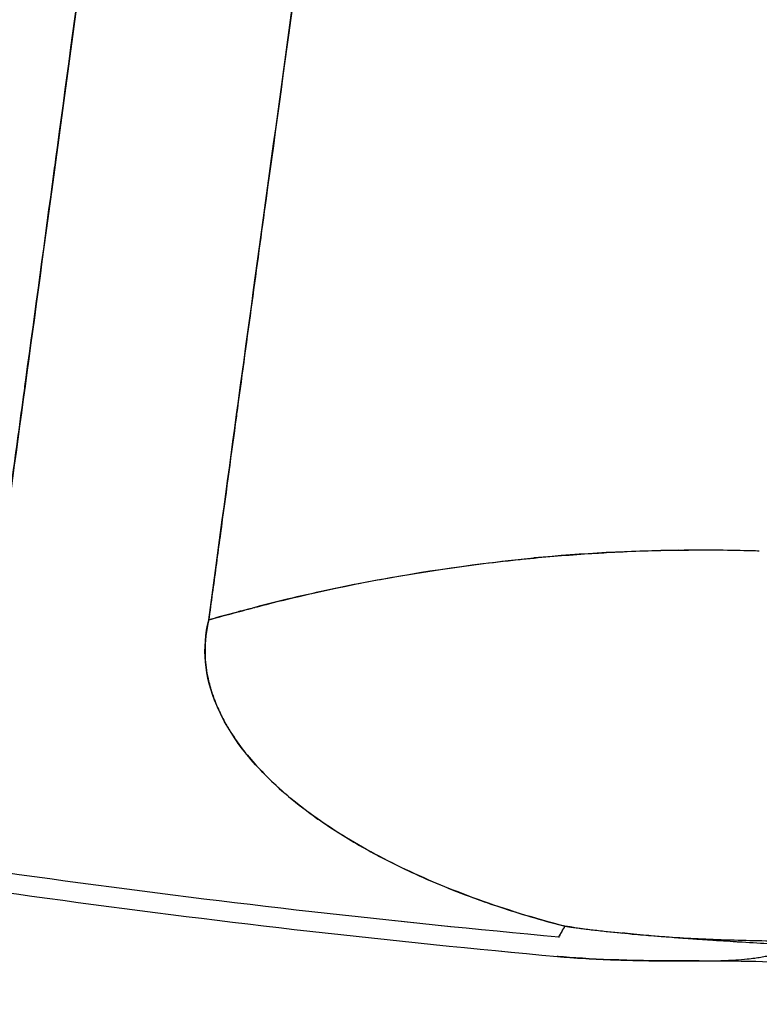
# Model space of a CAD drawing. Units: millimetres. Extents: x 712 to 1162, y 739 to 2243.
# Drawn here: x 910 to 923, y 766 to 784 of the extents above; entities that cross this region are included whole.
import ezdxf

# ---------------------------------------------------------------- set-up
doc = ezdxf.new("R2010")
doc.units = ezdxf.units.MM
doc.header["$LTSCALE"] = 10
doc.layers.add('Spigoli visibili(ISO)', color=179, linetype='Continuous', lineweight=25, true_color=0x262659)

msp = doc.modelspace()

# ---------------------------------------------------------------- linework, layer by layer
at = {"layer": 'Spigoli visibili(ISO)'}
for radius, start, end in [(224.759, 180, 0), (224.736, 180, 0), (224.736, 180, 0), (224.261, 180, 0), (199.798, 180, 0), (196.848, 259.71405, 264.78416), (196.848, 259.71447, 264.78387), (197.194, 259.71399, 264.78604), (197.194, 259.71403, 264.78599)]:
    msp.add_arc((937.071, 963.619), radius, start, end, dxfattribs=at)
for centre, major_axis, ratio, start_param, end_param in [((922.016, 748.342), (28.312, -2.107), 0.916204, 1.66485, 1.754623), ((842.978, 1109.839), (-45.874, 367.804), 0.266688, 3.484682, 3.486041), ((918.887, 768.486), (4.522, -0.683), 0.14276, 4.854048, 4.876287), ((922.783, 772.903), (-13.254, 0.375), 0.407699, 1.334246, 1.353667), ((922.752, 772.81), (-13.122, 0.382), 0.404584, 1.35402, 1.393234)]:
    msp.add_ellipse(centre, major_axis=major_axis, ratio=ratio, start_param=start_param, end_param=end_param, dxfattribs=at)
for points, knots in [([(937.071, 744.626), (934.79, 744.626), (932.473, 744.661), (930.121, 744.736), (927.768, 744.811), (925.38, 744.925), (922.957, 745.081), (920.534, 745.238), (918.076, 745.437), (915.583, 745.683), (913.09, 745.928), (910.562, 746.221), (908.001, 746.564), (905.44, 746.907), (902.845, 747.3), (900.218, 747.749), (897.591, 748.197), (894.932, 748.701), (892.242, 749.263), (889.552, 749.826), (886.831, 750.448), (884.082, 751.133), (881.333, 751.819), (878.556, 752.568), (875.753, 753.386), (872.95, 754.203), (870.121, 755.089), (867.27, 756.048), (864.418, 757.007), (861.544, 758.039), (858.652, 759.148), (855.759, 760.257), (852.848, 761.444), (849.922, 762.713), (846.997, 763.982), (844.057, 765.334), (841.108, 766.771), (838.159, 768.209), (835.2, 769.733), (832.239, 771.348), (829.277, 772.962), (826.312, 774.668), (823.351, 776.468), (820.389, 778.267), (817.43, 780.161), (814.482, 782.153), (811.533, 784.145), (808.595, 786.235), (805.675, 788.424), (802.755, 790.614), (799.853, 792.905), (796.979, 795.298), (794.104, 797.69), (791.255, 800.186), (788.443, 802.785), (785.63, 805.384), (782.854, 808.086), (780.123, 810.893), (777.392, 813.699), (774.706, 816.61), (772.076, 819.623), (769.446, 822.637), (766.872, 825.754), (764.363, 828.972), (761.854, 832.19), (759.411, 835.508), (757.045, 838.925), (754.678, 842.342), (752.388, 845.857), (750.184, 849.465), (747.98, 853.073), (745.862, 856.775), (743.842, 860.563), (741.821, 864.352), (739.897, 868.228), (738.079, 872.185), (736.261, 876.141), (734.549, 880.178), (732.953, 884.286), (731.356, 888.394), (729.875, 892.573), (728.516, 896.815), (727.157, 901.056), (725.922, 905.359), (724.816, 909.713), (723.71, 914.067), (722.734, 918.472), (721.894, 922.916), (721.053, 927.359), (720.348, 931.842), (719.782, 936.351), (719.216, 940.861), (718.79, 945.396), (718.505, 949.945), (718.221, 954.494), (718.078, 959.057), (718.078, 963.619), (718.078, 968.181), (718.221, 972.744), (718.505, 977.293), (718.79, 981.842), (719.216, 986.377), (719.782, 990.887), (720.348, 995.396), (721.053, 999.879), (721.894, 1004.322), (722.734, 1008.766), (723.71, 1013.171), (724.816, 1017.525), (725.922, 1021.879), (727.157, 1026.182), (728.516, 1030.423), (729.875, 1034.665), (731.356, 1038.844), (732.953, 1042.952), (734.549, 1047.06), (736.261, 1051.097), (738.079, 1055.053), (739.897, 1059.01), (741.821, 1062.886), (743.842, 1066.675), (745.862, 1070.463), (747.98, 1074.165), (750.184, 1077.773), (752.388, 1081.381), (754.678, 1084.896), (757.045, 1088.313), (759.411, 1091.73), (761.854, 1095.049), (764.363, 1098.266), (766.872, 1101.484), (769.446, 1104.601), (772.076, 1107.615), (774.706, 1110.628), (777.392, 1113.539), (780.123, 1116.345), (782.854, 1119.152), (785.63, 1121.854), (788.443, 1124.453), (791.255, 1127.052), (794.104, 1129.548), (796.979, 1131.94), (799.853, 1134.333), (802.755, 1136.624), (805.675, 1138.814), (808.595, 1141.004), (811.533, 1143.093), (814.482, 1145.085), (817.43, 1147.077), (820.389, 1148.971), (823.351, 1150.77), (826.312, 1152.57), (829.277, 1154.276), (832.239, 1155.89), (835.2, 1157.505), (838.159, 1159.029), (841.108, 1160.467), (844.057, 1161.904), (846.997, 1163.256), (849.922, 1164.525), (852.848, 1165.794), (855.759, 1166.981), (858.652, 1168.09), (861.544, 1169.2), (864.418, 1170.231), (867.27, 1171.19), (870.121, 1172.149), (872.95, 1173.035), (875.753, 1173.852), (878.556, 1174.67), (881.333, 1175.419), (884.082, 1176.105), (886.831, 1176.79), (889.552, 1177.412), (892.242, 1177.975), (894.932, 1178.537), (897.591, 1179.041), (900.218, 1179.489), (902.845, 1179.938), (905.44, 1180.331), (908.001, 1180.674), (910.562, 1181.017), (913.09, 1181.31), (915.583, 1181.555), (918.076, 1181.801), (920.534, 1182), (922.957, 1182.157), (925.38, 1182.313), (927.768, 1182.427), (930.121, 1182.502), (932.473, 1182.577), (934.79, 1182.612), (937.071, 1182.612)], [-1, -1, -1, -1, -0.984375, -0.984375, -0.984375, -0.96875, -0.96875, -0.96875, -0.953125, -0.953125, -0.953125, -0.9375, -0.9375, -0.9375, -0.921875, -0.921875, -0.921875, -0.90625, -0.90625, -0.90625, -0.890625, -0.890625, -0.890625, -0.875, -0.875, -0.875, -0.859375, -0.859375, -0.859375, -0.84375, -0.84375, -0.84375, -0.828125, -0.828125, -0.828125, -0.8125, -0.8125, -0.8125, -0.796875, -0.796875, -0.796875, -0.78125, -0.78125, -0.78125, -0.765625, -0.765625, -0.765625, -0.75, -0.75, -0.75, -0.734375, -0.734375, -0.734375, -0.71875, -0.71875, -0.71875, -0.703125, -0.703125, -0.703125, -0.6875, -0.6875, -0.6875, -0.671875, -0.671875, -0.671875, -0.65625, -0.65625, -0.65625, -0.640625, -0.640625, -0.640625, -0.625, -0.625, -0.625, -0.609375, -0.609375, -0.609375, -0.59375, -0.59375, -0.59375, -0.578125, -0.578125, -0.578125, -0.5625, -0.5625, -0.5625, -0.546875, -0.546875, -0.546875, -0.53125, -0.53125, -0.53125, -0.515625, -0.515625, -0.515625, -0.5, -0.5, -0.5, -0.484375, -0.484375, -0.484375, -0.46875, -0.46875, -0.46875, -0.453125, -0.453125, -0.453125, -0.4375, -0.4375, -0.4375, -0.421875, -0.421875, -0.421875, -0.40625, -0.40625, -0.40625, -0.390625, -0.390625, -0.390625, -0.375, -0.375, -0.375, -0.359375, -0.359375, -0.359375, -0.34375, -0.34375, -0.34375, -0.328125, -0.328125, -0.328125, -0.3125, -0.3125, -0.3125, -0.296875, -0.296875, -0.296875, -0.28125, -0.28125, -0.28125, -0.265625, -0.265625, -0.265625, -0.25, -0.25, -0.25, -0.234375, -0.234375, -0.234375, -0.21875, -0.21875, -0.21875, -0.203125, -0.203125, -0.203125, -0.1875, -0.1875, -0.1875, -0.171875, -0.171875, -0.171875, -0.15625, -0.15625, -0.15625, -0.140625, -0.140625, -0.140625, -0.125, -0.125, -0.125, -0.109375, -0.109375, -0.109375, -0.09375, -0.09375, -0.09375, -0.078125, -0.078125, -0.078125, -0.0625, -0.0625, -0.0625, -0.046875, -0.046875, -0.046875, -0.03125, -0.03125, -0.03125, -0.015625, -0.015625, -0.015625, 0, 0, 0, 0]), ([(937.071, 1182.612), (927.338, 1182.612), (917.648, 1181.966), (907.693, 1180.633), (902.716, 1179.966), (897.462, 1179.067), (892.077, 1177.94), (886.693, 1176.814), (881.196, 1175.44), (875.585, 1173.803), (869.974, 1172.167), (864.273, 1170.246), (858.483, 1168.025), (852.693, 1165.805), (846.845, 1163.264), (840.942, 1160.386), (835.04, 1157.509), (829.12, 1154.276), (823.193, 1150.674), (817.265, 1147.072), (811.373, 1143.087), (805.529, 1138.704), (799.686, 1134.322), (793.942, 1129.535), (788.314, 1124.334), (782.686, 1119.134), (777.231, 1113.521), (771.968, 1107.491), (766.706, 1101.461), (761.695, 1095.027), (756.961, 1088.191), (752.226, 1081.355), (747.825, 1074.143), (743.782, 1066.563), (739.74, 1058.984), (736.111, 1051.077), (732.917, 1042.86), (729.723, 1034.643), (727.011, 1026.167), (724.799, 1017.458), (722.587, 1008.75), (720.909, 999.871), (719.778, 990.852), (718.646, 981.833), (718.078, 972.744), (718.078, 963.619), (718.078, 954.495), (718.646, 945.405), (719.778, 936.387), (720.909, 927.368), (722.587, 918.489), (724.799, 909.78), (727.011, 901.072), (729.723, 892.596), (732.917, 884.379), (736.11, 876.162), (739.74, 868.254), (743.782, 860.675), (747.824, 853.096), (752.225, 845.883), (756.96, 839.047), (761.695, 832.211), (766.705, 825.777), (771.968, 819.748), (777.23, 813.718), (782.686, 808.105), (788.313, 802.904), (793.941, 797.704), (799.685, 792.917), (805.529, 788.534), (811.372, 784.152), (817.264, 780.166), (823.192, 776.564), (829.12, 772.962), (835.039, 769.73), (840.942, 766.852), (846.844, 763.975), (852.692, 761.433), (858.482, 759.213), (864.273, 756.992), (869.973, 755.071), (875.584, 753.435), (881.196, 751.798), (886.692, 750.424), (892.077, 749.298), (897.462, 748.172), (902.715, 747.272), (907.692, 746.605), (917.648, 745.272), (927.338, 744.626), (937.071, 744.626)], [0, 0, 0, 0, 0.0625, 0.0625, 0.0625, 0.09375, 0.09375, 0.09375, 0.125, 0.125, 0.125, 0.15625, 0.15625, 0.15625, 0.1875, 0.1875, 0.1875, 0.21875, 0.21875, 0.21875, 0.25, 0.25, 0.25, 0.28125, 0.28125, 0.28125, 0.3125, 0.3125, 0.3125, 0.34375, 0.34375, 0.34375, 0.375, 0.375, 0.375, 0.40625, 0.40625, 0.40625, 0.4375, 0.4375, 0.4375, 0.46875, 0.46875, 0.46875, 0.5, 0.5, 0.5, 0.53125, 0.53125, 0.53125, 0.5625, 0.5625, 0.5625, 0.59375, 0.59375, 0.59375, 0.625, 0.625, 0.625, 0.65625, 0.65625, 0.65625, 0.6875, 0.6875, 0.6875, 0.71875, 0.71875, 0.71875, 0.75, 0.75, 0.75, 0.78125, 0.78125, 0.78125, 0.8125, 0.8125, 0.8125, 0.84375, 0.84375, 0.84375, 0.875, 0.875, 0.875, 0.90625, 0.90625, 0.90625, 0.9375, 0.9375, 0.9375, 1, 1, 1, 1]), ([(915.334, 856.78), (915.332, 856.766), (915.329, 856.752), (915.322, 856.721), (915.319, 856.705), (915.309, 856.656), (915.302, 856.624), (915.243, 856.331), (915.19, 856.07), (915.03, 855.291), (914.925, 854.773), (914.609, 853.224), (914.399, 852.197), (913.774, 849.136), (913.363, 847.119), (912.145, 841.146), (911.354, 837.265), (909.815, 829.709), (909.067, 826.034), (907.615, 818.897), (906.91, 815.435), (904.865, 805.376), (903.591, 799.107), (901.821, 790.391), (901.254, 787.6), (900.44, 783.59), (900.175, 782.283), (899.786, 780.367), (899.658, 779.736), (899.469, 778.8), (899.406, 778.49), (899.312, 778.028), (899.281, 777.874), (899.246, 777.702), (899.242, 777.683), (899.236, 777.656), (899.235, 777.647), (899.233, 777.639)], [0, 0, 0, 0, 0.000427, 0.000427, 0.000921, 0.000921, 0.00191, 0.00191, 0.00982, 0.00982, 0.02564, 0.02564, 0.057281, 0.057281, 0.120562, 0.120562, 0.247123, 0.247123, 0.373685, 0.373685, 0.500247, 0.500247, 0.75337, 0.75337, 0.879932, 0.879932, 0.943213, 0.943213, 0.974853, 0.974853, 0.990674, 0.990674, 0.998584, 0.998584, 0.999572, 0.999572, 1, 1, 1, 1]), ([(899.233, 777.639), (899.235, 777.647), (899.236, 777.656), (899.238, 777.664), (899.24, 777.673), (899.242, 777.683), (899.244, 777.692), (899.248, 777.712), (899.252, 777.731), (899.255, 777.75), (899.287, 777.903), (899.318, 778.057), (899.349, 778.211), (899.412, 778.521), (899.475, 778.831), (899.538, 779.14), (899.666, 779.773), (899.794, 780.404), (899.922, 781.034), (900.188, 782.348), (900.454, 783.657), (900.717, 784.954), (901.298, 787.816), (901.868, 790.622), (902.416, 793.321), (903.902, 800.641), (905.223, 807.14), (906.232, 812.1), (906.235, 812.117), (906.244, 812.161), (906.251, 812.192), (906.977, 815.763), (907.678, 819.208), (908.344, 822.479), (909.127, 826.327), (909.861, 829.932), (910.532, 833.229), (910.55, 833.318), (910.568, 833.407), (910.586, 833.495), (911.442, 837.695), (912.21, 841.463), (912.872, 844.71), (912.9, 844.85), (912.929, 844.991), (912.958, 845.132), (913.364, 847.122), (913.775, 849.138), (914.191, 851.178), (914.399, 852.198), (914.609, 853.225), (914.82, 854.258), (914.925, 854.774), (915.031, 855.292), (915.137, 855.811), (915.19, 856.071), (915.243, 856.331), (915.296, 856.591), (915.303, 856.624), (915.309, 856.657), (915.316, 856.689), (915.319, 856.705), (915.322, 856.722), (915.326, 856.738), (915.329, 856.752), (915.332, 856.766), (915.334, 856.78)], [0, 0, 0, 0, 0.000309, 0.000309, 0.000309, 0.00067, 0.00067, 0.00067, 0.001391, 0.001391, 0.001391, 0.007184, 0.007184, 0.007184, 0.018881, 0.018881, 0.018881, 0.042741, 0.042741, 0.042741, 0.092512, 0.092512, 0.092512, 0.202287, 0.202287, 0.202287, 0.499973, 0.499973, 0.499973, 0.500959, 0.500959, 0.500959, 0.615383, 0.615383, 0.615383, 0.75, 0.75, 0.75, 0.752577, 0.752577, 0.752577, 0.875, 0.875, 0.875, 0.879475, 0.879475, 0.879475, 0.942734, 0.942734, 0.942734, 0.974367, 0.974367, 0.974367, 0.990185, 0.990185, 0.990185, 0.998093, 0.998093, 0.998093, 0.999082, 0.999082, 0.999082, 0.999576, 0.999576, 0.999576, 1, 1, 1, 1]), ([(909.328, 773.651), (909.329, 773.66), (909.33, 773.668), (909.331, 773.676), (909.334, 773.696), (909.337, 773.715), (909.339, 773.734), (909.361, 773.89), (909.382, 774.045), (909.403, 774.201), (909.42, 774.321), (909.436, 774.441), (909.452, 774.561), (909.463, 774.64), (909.49, 774.833), (909.532, 775.142), (909.546, 775.243), (909.561, 775.356), (909.578, 775.481), (909.651, 776.017), (909.723, 776.543), (909.793, 777.057), (909.806, 777.156), (909.82, 777.255), (909.833, 777.354), (910.001, 778.588), (910.167, 779.808), (910.33, 781.011), (910.339, 781.083), (910.349, 781.155), (910.359, 781.227), (910.707, 783.799), (911.074, 786.524), (911.462, 789.415), (911.465, 789.44), (911.469, 789.464), (911.472, 789.488), (911.897, 792.659), (912.298, 795.661), (912.668, 798.429), (913.082, 801.528), (913.508, 804.724), (913.947, 808.014), (913.954, 808.067), (913.961, 808.119), (913.968, 808.171), (914.433, 811.661), (914.882, 815.03), (915.309, 818.235), (915.321, 818.327), (915.334, 818.419), (915.346, 818.511), (915.815, 822.024), (916.286, 825.549), (916.756, 829.071), (916.775, 829.211), (916.794, 829.351), (916.813, 829.491), (917.319, 833.278), (917.811, 836.957), (918.286, 840.494), (918.314, 840.701), (918.341, 840.909), (918.369, 841.116), (918.64, 843.137), (918.912, 845.157), (919.183, 847.174), (919.322, 848.206), (919.46, 849.236), (919.599, 850.266), (919.669, 850.786), (919.739, 851.307), (919.809, 851.827), (919.839, 852.047), (919.868, 852.266), (919.898, 852.486)], [0.0000005, 0.0000005, 0.0000005, 0.0000005, 0.0004348, 0.0004348, 0.0004348, 0.0014387, 0.0014387, 0.0014387, 0.0094695, 0.0094695, 0.0094695, 0.015625, 0.015625, 0.015625, 0.0274232, 0.0274232, 0.0274232, 0.03125, 0.03125, 0.03125, 0.0574351, 0.0574351, 0.0574351, 0.0625, 0.0625, 0.0625, 0.1214602, 0.1214602, 0.1214602, 0.125, 0.125, 0.125, 0.2489615, 0.2489615, 0.2489615, 0.25, 0.25, 0.25, 0.375, 0.375, 0.375, 0.5, 0.5, 0.5, 0.501847, 0.501847, 0.501847, 0.625, 0.625, 0.625, 0.6281873, 0.6281873, 0.6281873, 0.75, 0.75, 0.75, 0.7544459, 0.7544459, 0.7544459, 0.875, 0.875, 0.875, 0.8814726, 0.8814726, 0.8814726, 0.9445423, 0.9445423, 0.9445423, 0.9767945, 0.9767945, 0.9767945, 0.9931096, 0.9931096, 0.9931096, 1, 1, 1, 1]), ([(919.898, 852.486), (919.386, 848.682), (918.847, 844.674), (918.311, 840.683), (917.776, 836.693), (917.266, 832.884), (916.777, 829.227), (916.288, 825.57), (915.805, 821.95), (915.323, 818.337), (914.841, 814.724), (914.387, 811.319), (913.958, 808.098), (913.529, 804.877), (913.101, 801.672), (912.673, 798.466), (912.245, 795.259), (911.847, 792.285), (911.476, 789.516), (911.104, 786.747), (910.732, 783.982), (910.357, 781.211), (909.982, 778.44), (909.64, 775.926), (909.328, 773.651)], [0, 0, 0, 0, 0.125, 0.125, 0.125, 0.25, 0.25, 0.25, 0.375, 0.375, 0.375, 0.5, 0.5, 0.5, 0.625, 0.625, 0.625, 0.75, 0.75, 0.75, 0.875, 0.875, 0.875, 1, 1, 1, 1]), ([(923.921, 851.939), (923.89, 851.719), (923.86, 851.5), (923.83, 851.281), (923.759, 850.761), (923.687, 850.241), (923.616, 849.721), (923.474, 848.692), (923.332, 847.662), (923.19, 846.632), (922.913, 844.617), (922.635, 842.599), (922.356, 840.58), (922.327, 840.372), (922.299, 840.165), (922.27, 839.958), (921.782, 836.424), (921.274, 832.749), (920.75, 828.966), (920.731, 828.83), (920.712, 828.693), (920.693, 828.557), (920.206, 825.034), (919.717, 821.51), (919.23, 817.998), (919.217, 817.91), (919.205, 817.821), (919.193, 817.733), (918.748, 814.528), (918.28, 811.159), (917.795, 807.67), (917.788, 807.617), (917.78, 807.564), (917.773, 807.511), (917.316, 804.223), (916.874, 801.031), (916.444, 797.934), (916.061, 795.169), (915.645, 792.17), (915.208, 789.004), (915.205, 788.98), (915.201, 788.957), (915.198, 788.933), (914.798, 786.037), (914.423, 783.306), (914.071, 780.731), (914.062, 780.665), (914.053, 780.599), (914.044, 780.533), (913.878, 779.323), (913.71, 778.095), (913.541, 776.852), (913.529, 776.761), (913.517, 776.671), (913.504, 776.58), (913.417, 775.935), (913.33, 775.297), (913.244, 774.666), (913.202, 774.351), (913.159, 774.037), (913.117, 773.725), (913.096, 773.569), (913.075, 773.413), (913.054, 773.258), (913.051, 773.239), (913.049, 773.22), (913.046, 773.2), (913.045, 773.19), (913.043, 773.181), (913.042, 773.171), (913.041, 773.163), (913.04, 773.154), (913.039, 773.146)], [0, 0, 0, 0, 0.0068864, 0.0068864, 0.0068864, 0.0232027, 0.0232027, 0.0232027, 0.0554573, 0.0554573, 0.0554573, 0.1185328, 0.1185328, 0.1185328, 0.125, 0.125, 0.125, 0.2456524, 0.2456524, 0.2456524, 0.25, 0.25, 0.25, 0.3719247, 0.3719247, 0.3719247, 0.375, 0.375, 0.375, 0.4981204, 0.4981204, 0.4981204, 0.5, 0.5, 0.5, 0.625, 0.625, 0.625, 0.75, 0.75, 0.75, 0.7510136, 0.7510136, 0.7510136, 0.875, 0.875, 0.875, 0.8782235, 0.8782235, 0.8782235, 0.9375, 0.9375, 0.9375, 0.9419926, 0.9419926, 0.9419926, 0.9740368, 0.9740368, 0.9740368, 0.9900579, 0.9900579, 0.9900579, 0.9980682, 0.9980682, 0.9980682, 0.9990695, 0.9990695, 0.9990695, 0.9995701, 0.9995701, 0.9995701, 0.9999997, 0.9999997, 0.9999997, 0.9999997]), ([(913.039, 773.146), (913.346, 775.423), (913.689, 777.94), (914.069, 780.715), (914.449, 783.491), (914.829, 786.26), (915.211, 789.029), (915.594, 791.799), (916.005, 794.77), (916.45, 797.973), (916.894, 801.175), (917.338, 804.377), (917.785, 807.597), (918.232, 810.817), (918.706, 814.222), (919.207, 817.833), (919.708, 821.444), (920.209, 825.06), (920.715, 828.712), (921.22, 832.364), (921.747, 836.165), (922.297, 840.15), (922.847, 844.135), (923.398, 848.139), (923.921, 851.939)], [0, 0, 0, 0, 0.125, 0.125, 0.125, 0.25, 0.25, 0.25, 0.375, 0.375, 0.375, 0.5, 0.5, 0.5, 0.625, 0.625, 0.625, 0.75, 0.75, 0.75, 0.875, 0.875, 0.875, 1, 1, 1, 1]), ([(922.686, 774.35), (922.643, 774.352), (922.599, 774.353), (922.555, 774.354), (922.209, 774.364), (921.784, 774.37), (921.279, 774.363), (921.247, 774.363), (921.215, 774.362), (921.183, 774.362), (920.791, 774.355), (920.399, 774.341), (920.007, 774.319), (919.946, 774.316), (919.884, 774.312), (919.821, 774.308), (919.472, 774.286), (919.111, 774.259), (918.74, 774.223), (918.646, 774.214), (918.553, 774.205), (918.461, 774.195), (917.993, 774.146), (917.54, 774.088), (917.103, 774.023), (916.803, 773.979), (916.511, 773.931), (916.226, 773.881), (916.069, 773.853), (915.912, 773.824), (915.753, 773.794), (915.315, 773.71), (914.869, 773.614), (914.415, 773.505), (914.228, 773.461), (914.039, 773.413), (913.849, 773.364)], [0.1130656, 0.1130656, 0.1130656, 0.1130656, 0.125, 0.125, 0.125, 0.25, 0.25, 0.25, 0.2594231, 0.2594231, 0.2594231, 0.375, 0.375, 0.375, 0.3939494, 0.3939494, 0.3939494, 0.5, 0.5, 0.5, 0.5262827, 0.5262827, 0.5262827, 0.6590591, 0.6590591, 0.6590591, 0.75, 0.75, 0.75, 0.7992237, 0.7992237, 0.7992237, 0.934624, 0.934624, 0.934624, 0.9905295, 0.9905295, 0.9905295, 0.9905295]), ([(913.853, 773.365), (913.96, 773.393), (914.066, 773.42), (914.173, 773.447), (914.414, 773.507), (914.656, 773.565), (914.899, 773.619), (915.869, 773.837), (916.851, 774.008), (917.84, 774.131), (918.139, 774.168), (918.439, 774.201), (918.739, 774.23)], [0.010234, 0.010234, 0.010234, 0.010234, 0.0428665, 0.0428665, 0.0428665, 0.1164951, 0.1164951, 0.1164951, 0.4110098, 0.4110098, 0.4110098, 0.5, 0.5, 0.5, 0.5]), ([(913.039, 773.146), (913.17, 773.181), (913.301, 773.217), (913.498, 773.27), (913.565, 773.288), (913.633, 773.306), (913.635, 773.307), (913.639, 773.308), (913.641, 773.308), (913.647, 773.31), (913.651, 773.311), (913.662, 773.314), (913.669, 773.316), (913.692, 773.322), (913.707, 773.326), (913.732, 773.333), (913.743, 773.335), (913.753, 773.338)], [-1.05527515, -1.05527515, -1.05527515, -1.05527515, -1.01927708, -1.01927708, -1.0010757, -1.0010757, -1.00050691, -1.00050691, -0.99993811, -0.99993811, -0.99880053, -0.99880053, -0.99652536, -0.99652536, -0.99197501, -0.99197501, -0.98885874, -0.98885874, -0.98885874, -0.98885874]), ([(913.753, 773.338), (913.698, 773.324), (913.643, 773.309), (913.588, 773.294), (913.584, 773.293), (913.581, 773.292), (913.578, 773.291), (913.574, 773.29), (913.571, 773.29), (913.567, 773.289), (913.559, 773.286), (913.552, 773.284), (913.544, 773.282), (913.529, 773.278), (913.513, 773.274), (913.498, 773.27), (913.467, 773.262), (913.437, 773.253), (913.406, 773.245), (913.285, 773.212), (913.163, 773.179), (913.041, 773.146)], [0, 0, 0, 0, 0.2504198, 0.2504198, 0.2504198, 0.266071, 0.266071, 0.266071, 0.2817222, 0.2817222, 0.2817222, 0.3130247, 0.3130247, 0.3130247, 0.3756296, 0.3756296, 0.3756296, 0.5008395, 0.5008395, 0.5008395, 0.998319, 0.998319, 0.998319, 0.998319]), ([(913.753, 773.338), (913.773, 773.343), (913.792, 773.349), (913.812, 773.354), (913.824, 773.357), (913.837, 773.36), (913.849, 773.364)], [0, 0, 0, 0, 0.006052151, 0.006052151, 0.006052151, 0.009862194, 0.009862194, 0.009862194, 0.009862194]), ([(919.28, 767.771), (918.751, 767.908), (918.244, 768.065), (917.763, 768.239), (917.281, 768.413), (916.831, 768.601), (916.41, 768.804), (915.989, 769.008), (915.604, 769.222), (915.255, 769.447), (914.905, 769.673), (914.595, 769.906), (914.323, 770.146), (914.051, 770.387), (913.819, 770.633), (913.627, 770.884), (913.435, 771.135), (913.286, 771.387), (913.178, 771.643), (912.961, 772.154), (912.916, 772.656), (913.041, 773.146)], [0, 0, 0, 0, 0.125, 0.125, 0.125, 0.25, 0.25, 0.25, 0.375, 0.375, 0.375, 0.5, 0.5, 0.5, 0.625, 0.625, 0.625, 0.75, 0.75, 0.75, 0.9999951, 0.9999951, 0.9999951, 0.9999951]), ([(913.041, 773.146), (912.993, 772.957), (912.97, 772.767), (912.973, 772.576), (912.973, 772.517), (912.977, 772.459), (912.982, 772.4), (912.994, 772.275), (913.016, 772.148), (913.049, 772.022), (913.054, 771.999), (913.061, 771.977), (913.067, 771.955), (913.072, 771.938), (913.077, 771.921), (913.082, 771.904), (913.09, 771.88), (913.098, 771.855), (913.106, 771.831), (913.111, 771.816), (913.116, 771.802), (913.121, 771.788), (913.131, 771.761), (913.14, 771.735), (913.15, 771.711), (913.155, 771.698), (913.16, 771.686), (913.165, 771.675), (913.167, 771.668), (913.17, 771.662), (913.172, 771.657), (913.174, 771.651), (913.177, 771.645), (913.179, 771.639), (913.215, 771.554), (913.256, 771.469), (913.302, 771.384), (913.334, 771.325), (913.367, 771.266), (913.403, 771.208), (913.47, 771.1), (913.545, 770.992), (913.626, 770.885), (913.704, 770.784), (913.788, 770.683), (913.878, 770.584), (913.907, 770.552), (913.936, 770.52), (913.967, 770.489), (914.076, 770.373), (914.195, 770.26), (914.322, 770.147), (914.475, 770.012), (914.639, 769.879), (914.815, 769.75), (914.936, 769.661), (915.062, 769.574), (915.193, 769.488), (915.213, 769.475), (915.233, 769.462), (915.253, 769.449), (915.498, 769.291), (915.759, 769.139), (916.034, 768.994), (916.156, 768.93), (916.28, 768.867), (916.407, 768.806), (916.466, 768.777), (916.526, 768.749), (916.585, 768.721), (916.958, 768.548), (917.35, 768.388), (917.758, 768.24), (917.779, 768.233), (917.8, 768.225), (917.822, 768.218), (917.881, 768.196), (917.94, 768.176), (918, 768.155), (918.358, 768.032), (918.726, 767.919), (919.104, 767.817), (919.162, 767.801), (919.221, 767.786), (919.28, 767.771)], [0, 0, 0, 0, 0.095777, 0.095777, 0.095777, 0.125, 0.125, 0.125, 0.1875, 0.1875, 0.1875, 0.198463, 0.198463, 0.198463, 0.206681, 0.206681, 0.206681, 0.21875, 0.21875, 0.21875, 0.224627, 0.224627, 0.224627, 0.236601, 0.236601, 0.236601, 0.243095, 0.243095, 0.243095, 0.246496, 0.246496, 0.246496, 0.25, 0.25, 0.25, 0.29218, 0.29218, 0.29218, 0.321225, 0.321225, 0.321225, 0.375, 0.375, 0.375, 0.425252, 0.425252, 0.425252, 0.441344, 0.441344, 0.441344, 0.5, 0.5, 0.5, 0.569789, 0.569789, 0.569789, 0.617754, 0.617754, 0.617754, 0.625, 0.625, 0.625, 0.711737, 0.711737, 0.711737, 0.75, 0.75, 0.75, 0.767285, 0.767285, 0.767285, 0.875, 0.875, 0.875, 0.880383, 0.880383, 0.880383, 0.895471, 0.895471, 0.895471, 0.985984, 0.985984, 0.985984, 1, 1, 1, 1]), ([(919.28, 767.771), (919.262, 767.74), (919.244, 767.71), (919.227, 767.681), (919.227, 767.68), (919.226, 767.679), (919.226, 767.678), (919.219, 767.666), (919.212, 767.654), (919.205, 767.641), (919.204, 767.64), (919.203, 767.638), (919.202, 767.636), (919.2, 767.633), (919.198, 767.629), (919.196, 767.624), (919.194, 767.62), (919.193, 767.616), (919.191, 767.61), (919.19, 767.608), (919.188, 767.605), (919.184, 767.599), (919.183, 767.598), (919.182, 767.596), (919.18, 767.595), (919.177, 767.591), (919.177, 767.589), (919.176, 767.587), (919.175, 767.585), (919.175, 767.583), (919.174, 767.581), (919.174, 767.579), (919.174, 767.577), (919.175, 767.576), (919.175, 767.576), (919.175, 767.576), (919.175, 767.576)], [0, 0, 0, 0, 0.5, 0.5, 0.5, 0.5131665, 0.5131665, 0.5131665, 0.7199108, 0.7199108, 0.7199108, 0.75, 0.75, 0.75, 0.8035837, 0.8035837, 0.8035837, 0.8373134, 0.8373134, 0.8373134, 0.8513681, 0.8513681, 0.8513681, 0.8547437, 0.8547437, 0.8547437, 0.8627783, 0.8627783, 0.8627783, 0.8709905, 0.8709905, 0.8709905, 0.8777054, 0.8777054, 0.8777054, 0.8780869, 0.8780869, 0.8780869, 0.8780869]), ([(919.28, 767.771), (919.325, 767.764), (919.371, 767.758), (919.417, 767.752), (919.762, 767.706), (920.111, 767.667), (920.462, 767.635), (920.588, 767.624), (920.714, 767.613), (920.841, 767.603), (921.185, 767.577), (921.532, 767.556), (921.88, 767.542), (922.003, 767.537), (922.125, 767.533), (922.248, 767.53), (922.616, 767.519), (922.986, 767.514), (923.355, 767.514)], [0, 0, 0, 0, 0.0345764, 0.0345764, 0.0345764, 0.2949856, 0.2949856, 0.2949856, 0.3884807, 0.3884807, 0.3884807, 0.6425931, 0.6425931, 0.6425931, 0.7320178, 0.7320178, 0.7320178, 1, 1, 1, 1]), ([(919.369, 767.759), (919.361, 767.76), (919.355, 767.76), (919.348, 767.761), (919.343, 767.762), (919.339, 767.763), (919.333, 767.763), (919.328, 767.764), (919.323, 767.765), (919.318, 767.765), (919.306, 767.767), (919.293, 767.769), (919.28, 767.771)], [0.9775, 0.9775, 0.9775, 0.9775, 0.98390994, 0.98390994, 0.98390994, 0.98789856, 0.98789856, 0.98789856, 0.99162342, 0.99162342, 0.99162342, 0.99999996, 0.99999996, 0.99999996, 0.99999996]), ([(919.429, 767.751), (919.412, 767.753), (919.394, 767.755), (919.377, 767.757), (919.374, 767.758), (919.371, 767.758), (919.369, 767.759)], [0.9625, 0.9625, 0.9625, 0.9625, 0.97552577, 0.97552577, 0.97552577, 0.9775, 0.9775, 0.9775, 0.9775]), ([(920.788, 767.604), (920.764, 767.606), (920.74, 767.608), (920.716, 767.61), (920.553, 767.625), (920.409, 767.639), (920.282, 767.652)], [0.625, 0.625, 0.625, 0.625, 0.6407764, 0.6407764, 0.6407764, 0.75, 0.75, 0.75, 0.75]), ([(921.297, 767.563), (921.283, 767.564), (921.26, 767.565), (921.228, 767.568), (921.143, 767.574), (920.995, 767.586), (920.788, 767.604)], [0.5, 0.5, 0.5, 0.5, 0.5340854, 0.5340854, 0.5340854, 0.625, 0.625, 0.625, 0.625]), ([(921.809, 767.526), (921.791, 767.528), (921.772, 767.529), (921.753, 767.53), (921.674, 767.535), (921.586, 767.541), (921.489, 767.548), (921.429, 767.553), (921.365, 767.557), (921.297, 767.563)], [0.375, 0.375, 0.375, 0.375, 0.3912824, 0.3912824, 0.3912824, 0.4582932, 0.4582932, 0.4582932, 0.5, 0.5, 0.5, 0.5]), ([(919.151, 767.241), (919.157, 767.241), (919.163, 767.24), (919.169, 767.24), (919.213, 767.236), (919.257, 767.232), (919.303, 767.229), (919.389, 767.222), (919.479, 767.215), (919.572, 767.21), (919.577, 767.209), (919.582, 767.209), (919.588, 767.209), (919.743, 767.199), (919.907, 767.191), (920.081, 767.184), (920.091, 767.184), (920.1, 767.184), (920.11, 767.183), (920.144, 767.182), (920.178, 767.181), (920.213, 767.18), (920.347, 767.175), (920.486, 767.172), (920.63, 767.169), (920.637, 767.169), (920.643, 767.169), (920.65, 767.169), (920.74, 767.167), (920.832, 767.166), (920.926, 767.165), (920.977, 767.164), (921.024, 767.164), (921.073, 767.164), (921.11, 767.164), (921.148, 767.163), (921.191, 767.163), (921.205, 767.163), (921.22, 767.163), (921.236, 767.163), (921.265, 767.163), (921.294, 767.163), (921.322, 767.163), (921.369, 767.163), (921.416, 767.163), (921.462, 767.163), (921.471, 767.163), (921.479, 767.163), (921.488, 767.163), (921.501, 767.163), (921.515, 767.163), (921.528, 767.163), (921.541, 767.163), (921.554, 767.163), (921.567, 767.163), (921.623, 767.163), (921.678, 767.163), (921.733, 767.164), (921.926, 767.165), (922.107, 767.17), (922.274, 767.181), (922.344, 767.186), (922.411, 767.191), (922.476, 767.198), (922.522, 767.203), (922.566, 767.208), (922.61, 767.214), (922.644, 767.219), (922.678, 767.224), (922.712, 767.229), (922.748, 767.235), (922.783, 767.242), (922.818, 767.249), (922.834, 767.253), (922.85, 767.256), (922.865, 767.26), (922.886, 767.264), (922.906, 767.269), (922.926, 767.274), (922.945, 767.279), (922.963, 767.284), (922.98, 767.289), (923.012, 767.297), (923.042, 767.307), (923.072, 767.316), (923.08, 767.319), (923.087, 767.321), (923.095, 767.324), (923.1, 767.326), (923.106, 767.327), (923.112, 767.329), (923.124, 767.334), (923.137, 767.338), (923.149, 767.342), (923.155, 767.345), (923.161, 767.347), (923.167, 767.349), (923.171, 767.35), (923.174, 767.35), (923.178, 767.351), (923.182, 767.351), (923.186, 767.352), (923.19, 767.354), (923.195, 767.355), (923.2, 767.357), (923.205, 767.359), (923.208, 767.36), (923.211, 767.361), (923.214, 767.362), (923.217, 767.363), (923.221, 767.367), (923.225, 767.369), (923.229, 767.371), (923.232, 767.374), (923.236, 767.375), (923.254, 767.384), (923.271, 767.39), (923.288, 767.398), (923.295, 767.401), (923.302, 767.405), (923.308, 767.408), (923.322, 767.415), (923.336, 767.422), (923.349, 767.429)], [0, 0, 0, 0, 0.0054191, 0.0054191, 0.0054191, 0.0453114, 0.0453114, 0.0453114, 0.1205703, 0.1205703, 0.1205703, 0.125, 0.125, 0.125, 0.25, 0.25, 0.25, 0.2569048, 0.2569048, 0.2569048, 0.28125, 0.28125, 0.28125, 0.375, 0.375, 0.375, 0.3792099, 0.3792099, 0.3792099, 0.4375, 0.4375, 0.4375, 0.46875, 0.46875, 0.46875, 0.4920722, 0.4920722, 0.4920722, 0.5, 0.5, 0.5, 0.5147853, 0.5147853, 0.5147853, 0.5393773, 0.5393773, 0.5393773, 0.5440851, 0.5440851, 0.5440851, 0.5512788, 0.5512788, 0.5512788, 0.5584414, 0.5584414, 0.5584414, 0.5891513, 0.5891513, 0.5891513, 0.6992738, 0.6992738, 0.6992738, 0.7452416, 0.7452416, 0.7452416, 0.7774303, 0.7774303, 0.7774303, 0.8032389, 0.8032389, 0.8032389, 0.8313351, 0.8313351, 0.8313351, 0.8443218, 0.8443218, 0.8443218, 0.8615229, 0.8615229, 0.8615229, 0.8771819, 0.8771819, 0.8771819, 0.9050111, 0.9050111, 0.9050111, 0.912002, 0.912002, 0.912002, 0.917563, 0.917563, 0.917563, 0.9293854, 0.9293854, 0.9293854, 0.9354093, 0.9354093, 0.9354093, 0.9389668, 0.9389668, 0.9389668, 0.943113, 0.943113, 0.943113, 0.9481779, 0.9481779, 0.9481779, 0.9512618, 0.9512618, 0.9512618, 0.9549522, 0.9549522, 0.9549522, 0.9589406, 0.9589406, 0.9589406, 0.9773596, 0.9773596, 0.9773596, 0.9848017, 0.9848017, 0.9848017, 0.9999999, 0.9999999, 0.9999999, 0.9999999]), ([(922.322, 767.494), (922.31, 767.494), (922.299, 767.495), (922.288, 767.496), (922.142, 767.505), (921.982, 767.515), (921.809, 767.526)], [0.25, 0.25, 0.25, 0.25, 0.2590572, 0.2590572, 0.2590572, 0.375, 0.375, 0.375, 0.375]), ([(923.349, 767.429), (923.336, 767.43), (923.323, 767.43), (923.31, 767.431), (923.287, 767.433), (923.264, 767.434), (923.241, 767.436), (923.196, 767.439), (923.15, 767.442), (923.103, 767.445), (923.015, 767.45), (922.924, 767.456), (922.83, 767.462), (922.67, 767.472), (922.5, 767.483), (922.322, 767.494)], [0, 0, 0, 0, 0.0107639, 0.0107639, 0.0107639, 0.029626, 0.029626, 0.029626, 0.066044, 0.066044, 0.066044, 0.134395, 0.134395, 0.134395, 0.25, 0.25, 0.25, 0.25]), ([(923.329, 767.121), (922.911, 767.151), (922.214, 767.162), (921.303, 767.163), (920.391, 767.164), (919.696, 767.192), (919.151, 767.241)], [0, 0, 0, 0, 0.5, 0.5, 0.5, 1, 1, 1, 1])]:
    msp.add_open_spline(points, degree=3, knots=knots, dxfattribs=at)
for points in [[(921.279, 774.365), (921.341, 774.365), (921.768, 774.384), (922.563, 774.358)], [(919.152, 767.252), (919.152, 767.249), (919.151, 767.245), (919.151, 767.241)]]:
    msp.add_open_spline(points, degree=3, dxfattribs=at)

doc.saveas('drawing.dxf')
